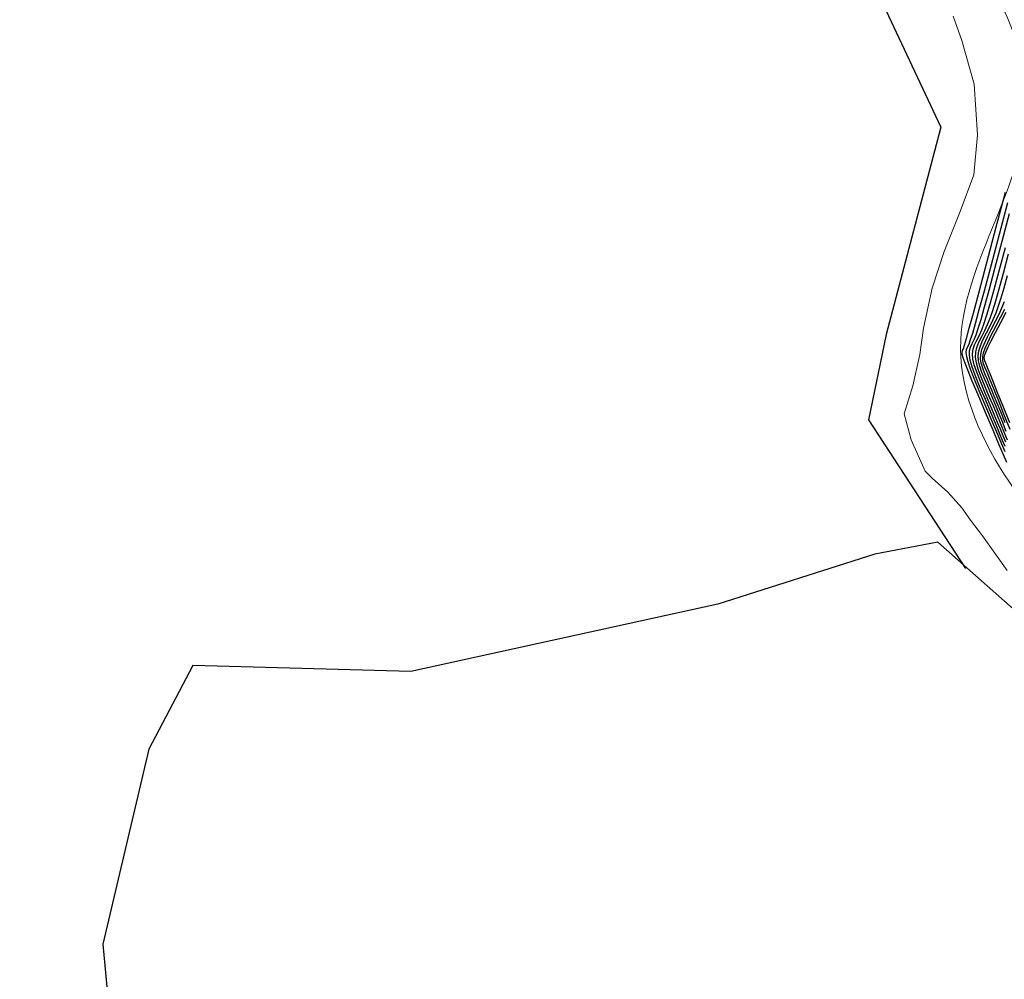
# Model space of a CAD drawing. Units: millimetres. Extents: x -533846 to 2587341, y 39762 to 2148294.
# Drawn here: x 968956 to 1079836, y 1474277 to 1582378 of the extents above; entities that cross this region are included whole.
import ezdxf

# ---------------------------------------------------------------- set-up
doc = ezdxf.new("R2010")
doc.units = ezdxf.units.MM
doc.header["$LTSCALE"] = 7.5
doc.header["$MEASUREMENT"] = 0
for name, color, linetype in [('CERCAS', 7, 'Continuous'), ('CVL_CURV_D', 8, 'Continuous'), ('CVL_CURV_G', 3, 'Continuous'), ('RIOS_ARROYOS_PERMANENTES', 7, 'Continuous')]:
    doc.layers.add(name, color=color, linetype=linetype)
doc.linetypes.add('RAYACONTX', pattern='A,0.8,["X",Standard,S=0.08,R=0,X=0.025,Y=-0.04],0', length=0.8)

msp = doc.modelspace()

# ---------------------------------------------------------------- linework, layer by layer
at = {"layer": 'CERCAS', "color": 32, "linetype": 'RAYACONTX', "ltscale": 10}
for points in [[(1037706.5, 1695480), (1045376.5, 1634177.3), (1059408.1, 1598585), (1072676.1, 1570262.1), (1066518.1, 1546908), (1064525.3, 1537290), (1075471.8, 1520562.2)], [(1161309.2, 1462755.5), (1157772.7, 1462177), (1147570.8, 1465350.3), (1137371.9, 1469505.6), (1126197.7, 1475824.4), (1072338.7, 1523517.8), (1065265.2, 1522164.3), (1047574.6, 1516521.8), (1012990, 1508966.1), (988445.3, 1509629.4), (983507.5, 1500216.6), (978335.5, 1478234.5), (980237.6, 1457802.2), (993941, 1443619.4), (1009989.6, 1425697.8), (1013895.1, 1418418.9), (1011921.9, 1415282.3), (973854.2, 1424824.8), (968956.2, 1428571.3), (977834.4, 1442293.1), (980407.9, 1449159.7), (979640.8, 1455250.7), (980237.6, 1457802.2)]]:
    msp.add_lwpolyline(points, dxfattribs=at)
at = {"layer": 'CVL_CURV_D', "linetype": 'Continuous'}
for points, elevation in [([(1080112.4, 1532486.1), (1079736.9, 1533373.2), (1079230.3, 1534567.6), (1078567.3, 1536129.2), (1077722.4, 1538117.9), (1076880.6, 1540104.6), (1076229.5, 1541658.6), (1075747.7, 1542837.1), (1075414.1, 1543697.5), (1075207.5, 1544297.1), (1075106.6, 1544693.1), (1075090.4, 1544942.9), (1075137.5, 1545103.8), (1075223.1, 1545305.9), (1075356.8, 1545716.6), (1075569.6, 1546449), (1075892.4, 1547616.5), (1076355.9, 1549332), (1076991.1, 1551708.8), (1077828.8, 1554860), (1078899.9, 1558898.8), (1079970.7, 1562938.8)], 1866200), ([(1080201.7, 1561747.9), (1079253.7, 1558171.5), (1078305.2, 1554597.5), (1077558.5, 1551800), (1076984.5, 1549675.1), (1076553.7, 1548118.8), (1076236.9, 1547027), (1076004.6, 1546296), (1075827.5, 1545821.8), (1075676.3, 1545500.4), (1075559, 1545215.4), (1075514.6, 1544883.4), (1075559.7, 1544449.8), (1075710.9, 1543860), (1075985.1, 1543059.5), (1076398.9, 1541993.6), (1076968.9, 1540607.9), (1077712, 1538847.7), (1078461.2, 1537083.8), (1079055.3, 1535683.6), (1079519.3, 1534587.5), (1079878.2, 1533735.8)], 1866400), ([(1079932, 1534292), (1079644, 1534985.6), (1079301.6, 1535801.7), (1078880.3, 1536799.5), (1078355.2, 1538038.4), (1077701.6, 1539577.5), (1077057.2, 1541111.1), (1076568.3, 1542328.6), (1076222.5, 1543281.8), (1076007.8, 1544022.4), (1075911.9, 1544602.4), (1075922.5, 1545073.6), (1076027.7, 1545487.9), (1076215, 1545897), (1076431.9, 1546337.7), (1076652.3, 1546875.5), (1076904.1, 1547605.1), (1077215.1, 1548621), (1077613.1, 1550018.2), (1078125.9, 1551891.3), (1078781.5, 1554335), (1079607.5, 1557444.1), (1080432.6, 1560557)], 1866600), ([(1080000.3, 1534795.6), (1079707.1, 1535514.9), (1079409.8, 1536235.4), (1079084, 1537015.9), (1078705.3, 1537915.5), (1078249.1, 1538992.9), (1077691.1, 1540307.3), (1077145.5, 1541614.4), (1076737.7, 1542663.6), (1076460, 1543504.1), (1076304.6, 1544184.9), (1076264.1, 1544755.1), (1076330.5, 1545263.9), (1076496.3, 1545760.4), (1076753.8, 1546293.6), (1077036.3, 1546853.7), (1077300.1, 1547455), (1077571.3, 1548183.1), (1077876.4, 1549123.3), (1078241.7, 1550361.3), (1078693.3, 1551982.6), (1079257.8, 1554072.6), (1079961.3, 1556716.8)], 1866800), ([(1080053.2, 1535985.3), (1079619.7, 1537063.6), (1079257.1, 1537960.7), (1078941.4, 1538734.9), (1078648.7, 1539444.3), (1078355.2, 1540147.3), (1078037, 1540902.1), (1077670.3, 1541766.9), (1077322.1, 1542620.9), (1077076.5, 1543333.6), (1076934.8, 1543948.7), (1076898.4, 1544509.7), (1076968.5, 1545060.5), (1077146.4, 1545644.4), (1077433.6, 1546305.4), (1077831.3, 1547086.8), (1078245.1, 1547885.6), (1078595.6, 1548614), (1078905.8, 1549339.1), (1079199.1, 1550127.9), (1079498.8, 1551047.6), (1079828.2, 1552165.1), (1080210.4, 1553547.6)], 1867200), ([(1079922.8, 1536968.6), (1079429.5, 1538197.5), (1079032.1, 1539183.6), (1078707.2, 1539984.6), (1078431.1, 1540658.6), (1078180.2, 1541263.3), (1077931, 1541856.7), (1077659.8, 1542496.7), (1077410.4, 1543124.1), (1077245.9, 1543668.6), (1077172.2, 1544171), (1077195.2, 1544672.2), (1077320.7, 1545213.1), (1077554.4, 1545834.7), (1077902.2, 1546577.8), (1078370, 1547483.4), (1078849.6, 1548401.5), (1079243.3, 1549193.5), (1079573, 1549917.1), (1079860.5, 1550630.2)], 1867400), ([(1080490.2, 1536210.1), (1079792.4, 1537951.9), (1079239.2, 1539331.5), (1078807.1, 1540406.5), (1078473, 1541234.4), (1078213.4, 1541872.8), (1078005.2, 1542379.2), (1077825, 1542811.3), (1077649.4, 1543226.5), (1077498.7, 1543627.4), (1077415.3, 1544003.6), (1077409.7, 1544393.3), (1077492.1, 1544834.6), (1077672.9, 1545365.8), (1077962.3, 1546025), (1078370.9, 1546850.3), (1078908.8, 1547880.1), (1079454, 1548917.5), (1079891, 1549772.9)], 1867600), ([(1080444.6, 1536981.4), (1079662, 1538935.2), (1079048.9, 1540465.5), (1078582.1, 1541629.4), (1078238.8, 1542484.1), (1077995.8, 1543087), (1077830.2, 1543495.2), (1077718.9, 1543765.9), (1077639, 1543956.3), (1077586.9, 1544130.6), (1077584.7, 1544338.6), (1077647.1, 1544615.6), (1077788.9, 1544997.1), (1078025.1, 1545518.5), (1078370.3, 1546215.3), (1078839.5, 1547122.8), (1079447.5, 1548276.7), (1080058.4, 1549433.4)], 1867800)]:
    msp.add_lwpolyline(points, dxfattribs=dict(at, elevation=elevation))
at = {"layer": 'CVL_CURV_G', "linetype": 'Continuous', "elevation": 1867000}
msp.add_lwpolyline([(1080183.6, 1535001.9), (1079810, 1535929.6), (1079482.1, 1536737.8), (1079175.6, 1537485.1), (1078866.4, 1538230.1), (1078530.2, 1539031.4), (1078143.1, 1539947.5), (1077680.7, 1541037.1), (1077233.8, 1542117.6), (1076907.1, 1542998.6), (1076697.4, 1543726.4), (1076601.5, 1544347.3), (1076616.3, 1544907.8), (1076738.5, 1545454.2), (1076964.9, 1546032.9), (1077292.5, 1546690.2), (1077640.7, 1547369.6), (1077947.8, 1548034.5), (1078238.6, 1548761.1), (1078537.8, 1549625.6), (1078870.2, 1550704.5), (1079260.8, 1552073.9), (1079734.1, 1553810.1), (1080315.1, 1555989.5)], dxfattribs=at)
at = {"layer": 'RIOS_ARROYOS_PERMANENTES', "color": 4, "linetype": 'Continuous', "lineweight": 0}
msp.add_lwpolyline([(1080139.6, 1520312.3), (1077391.4, 1524241.2), (1076017.3, 1526009.2), (1075035.7, 1527384.3), (1073465.2, 1529152.4), (1071698.3, 1530724.1), (1070913, 1531510), (1069342.9, 1535045.7), (1068558.2, 1537992), (1069540.8, 1541134.3), (1070327.2, 1544669.5), (1070720.7, 1547615.5), (1071703.8, 1552132.6), (1073079.4, 1556256.8), (1074848, 1560773.7), (1076420, 1564897.9), (1076813.9, 1569415.2), (1076422.6, 1575111.1), (1075049.3, 1580021.7), (1074068.1, 1582771.6)], dxfattribs=at)
msp.add_spline([(1082048.1, 1804097), (1078032.9, 1798915.8), (1074610, 1793292.2), (1072351.5, 1780924.3), (1069338.1, 1763071.5), (1065974.5, 1749983.8), (1058446, 1738368), (1052660.1, 1727956.2), (1048477.6, 1721020.1), (1046509.7, 1708746), (1045950.8, 1697211.5), (1046022.7, 1686535), (1047411, 1675363.3), (1049114.4, 1663919.3), (1051011.8, 1647510.5), (1057350, 1626482.6), (1064312.1, 1610565.1), (1070506.2, 1599537.8), (1076603.2, 1589823.9), (1079690.2, 1583723.9), (1082383.3, 1574404.2), (1074905, 1545331.8), (1080411.6, 1530263.8), (1087172.4, 1522117.4), (1095860.7, 1513657.1), (1101678.6, 1508372.8), (1116273.3, 1495097.7), (1123453.5, 1489360.5), (1136298.7, 1483744), (1143845.4, 1480572.5), (1152580.2, 1476564.6), (1162112.6, 1471839.8), (1166838.3, 1473740.9), (1170009.9, 1473107.2), (1173466.9, 1470255.6), (1174459.9, 1468370.1), (1176077.4, 1464568), (1175955.3, 1460275.3), (1177937.8, 1449485.3), (1176474.4, 1436621.7), (1177610, 1433637.3), (1186300, 1419629), (1192070.1, 1411822.7), (1197879.8, 1403240), (1204825, 1394748.6), (1209199.1, 1387259.3), (1218545.7, 1377291.7), (1224043.6, 1375326.2), (1228755.9, 1372771.7), (1232878.5, 1367860.4)], degree=3, dxfattribs=at)

doc.saveas('drawing.dxf')
